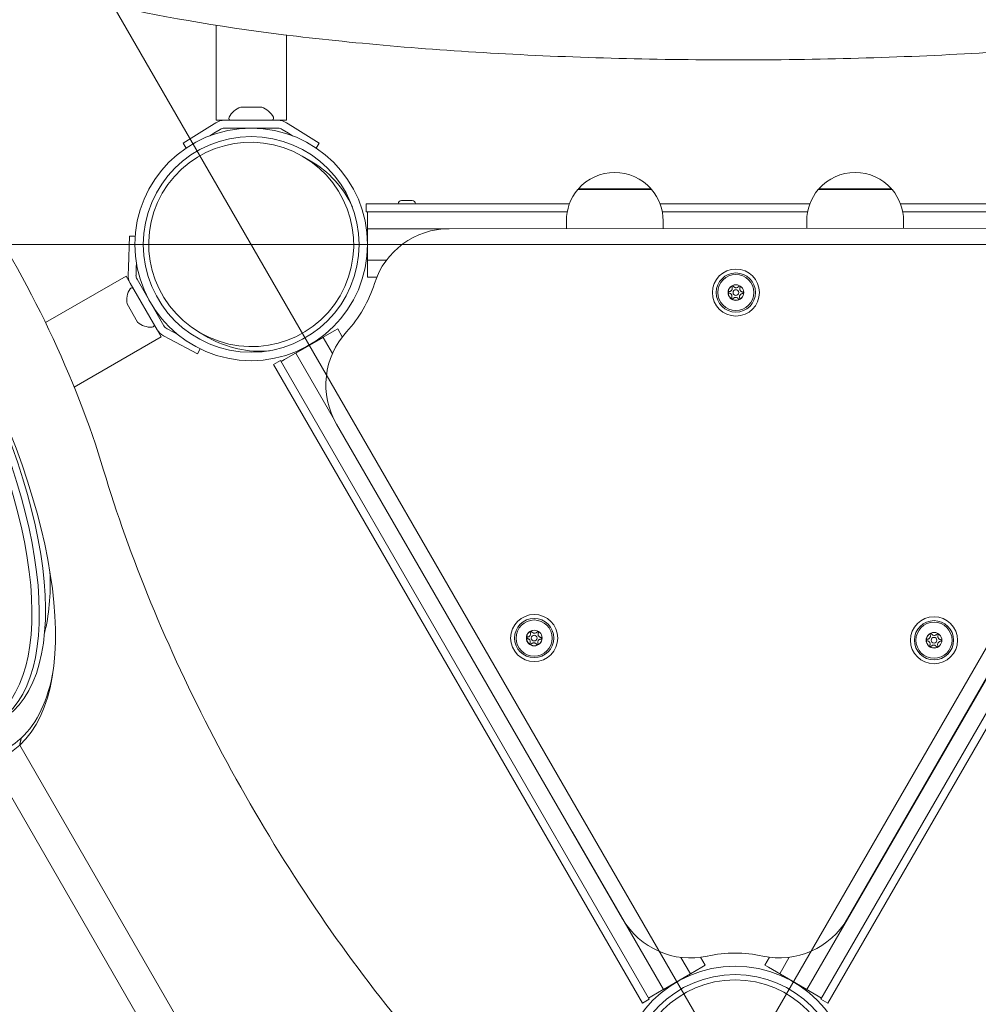
# Model space of a CAD drawing. Units: millimetres. Extents: x 11843 to 19657, y 8281 to 13994.
# Drawn here: x 17010 to 17376, y 11903 to 12280 of the extents above; entities that cross this region are included whole.
import ezdxf

# ---------------------------------------------------------------- set-up
doc = ezdxf.new("R2010")
doc.units = ezdxf.units.MM
doc.header["$LTSCALE"] = 75
doc.layers.add('Fall Zone', color=5, linetype='Continuous', lineweight=20, true_color=0x0000ff)
doc.layers.add('Visible (ISO)', color=7, linetype='Continuous', lineweight=18)

msp = doc.modelspace()

# ---------------------------------------------------------------- linework, layer by layer
at = {"layer": 'Fall Zone', "color": 150, "true_color": 0x0080ff}
for p, q in [((16428.17, 13354.18), (17953.17, 10712.81)), ((16638.17, 10756.11), (18113.17, 13310.88)), ((18683.17, 12193.71), (15883.17, 12193.71))]:
    msp.add_line(p, q, dxfattribs=at)
at = {"layer": 'Fall Zone', "color": 1, "true_color": 0xff0000}
for centre in [(17283.17, 12643.71), (16757.65, 11783.49)]:
    msp.add_circle(centre, 1050, dxfattribs=at)
for centre, start, end in [((17745.29, 12033.71), 330, 150), ((17560.29, 11713.28), 150, 330)]:
    msp.add_arc(centre, 1050, start, end, dxfattribs=at)
at = {"layer": 'Visible (ISO)'}
for p, q in [((17084.72, 12241.16), (17084.72, 12277.52)), ((17111.62, 12241.16), (17111.62, 12273.77)), ((17094.17, 12246.16), (17102.17, 12246.16)), ((17082.32, 12238.77), (17084.69, 12240.25)), ((17084.72, 12241.16), (17087.87, 12241.16)), ((17087.87, 12241.16), (17108.46, 12241.16)), ((17108.46, 12241.16), (17111.62, 12241.16)), ((17111.64, 12240.25), (17114.01, 12238.77)), ((17082.32, 12238.77), (17072.15, 12232.41)), ((17083.91, 12236.22), (17082.37, 12235.26)), ((17083.91, 12236.22), (17086.28, 12237.7)), ((17087.87, 12238.16), (17098.03, 12238.16)), ((17098.3, 12238.16), (17108.46, 12238.16)), ((17110.05, 12237.7), (17112.42, 12236.22)), ((17113.96, 12235.26), (17112.42, 12236.22)), ((17124.19, 12232.41), (17114.01, 12238.77)), ((17072.15, 12232.41), (17073.31, 12230.56)), ((17124.19, 12232.41), (17123.03, 12230.56)), ((17120.73, 12225.72), (17117.67, 12227.48)), ((17223.05, 12214.68), (17251.26, 12214.68)), ((17251.06, 12214.91), (17223.25, 12214.91)), ((17314.98, 12214.68), (17343.18, 12214.68)), ((17342.98, 12214.91), (17315.17, 12214.91)), ((17142.17, 12206.21), (17142.17, 12209.21)), ((17219.83, 12209.21), (17142.17, 12209.21)), ((17154.32, 12209.21), (17161.02, 12209.21)), ((17155.62, 12210.51), (17159.72, 12210.51)), ((17156.07, 12209.21), (17156.07, 12209.21)), ((17159.27, 12209.21), (17159.27, 12209.21)), ((17311.76, 12209.21), (17254.48, 12209.21)), ((17424.17, 12209.21), (17346.4, 12209.21)), ((17218.99, 12206.21), (17142.17, 12206.21)), ((17142.67, 12206.21), (17142.67, 12204.71)), ((17310.91, 12206.21), (17255.32, 12206.21)), ((17424.17, 12206.21), (17347.24, 12206.21)), ((17142.67, 12199.71), (17142.67, 12204.71)), ((17218.65, 12199.76), (17218.65, 12202.71)), ((17255.65, 12199.78), (17255.65, 12202.71)), ((17310.58, 12199.82), (17310.58, 12202.71)), ((17347.58, 12199.85), (17347.58, 12202.71)), ((17142.62, 12199.71), (17142.62, 12187.71)), ((17142.62, 12199.71), (17172.96, 12199.71)), ((17392.36, 12199.88), (17173.89, 12199.72)), ((17051.64, 12196.89), (17051.22, 12184.9)), ((17051.64, 12196.89), (17053.83, 12196.82)), ((17054.29, 12186.62), (17054.22, 12184.8)), ((17142.62, 12187.71), (17149.9, 12187.71)), ((17142.67, 12182.71), (17142.67, 12187.71)), ((17051.13, 12182.11), (17051.22, 12184.9)), ((17054.13, 12182), (17054.22, 12184.8)), ((17142.67, 12182.71), (17142.67, 12181.21)), ((17050.35, 12181.63), (17019.51, 12163.83)), ((17051.93, 12178.9), (17050.35, 12181.63)), ((17062.22, 12161.07), (17051.93, 12178.9)), ((17064.82, 12162.57), (17054.53, 12180.4)), ((17142.67, 12181.21), (17146.2, 12181.21)), ((17054.74, 12164.02), (17050.74, 12170.95)), ((17063.8, 12158.34), (17062.22, 12161.07)), ((17068.48, 12160.11), (17066.01, 12161.42)), ((17068.48, 12160.11), (17070.09, 12159.25)), ((17129.94, 12160.67), (17110.89, 12149.67)), ((17129.94, 12160.67), (17131.24, 12161.42)), ((17133, 12158.37), (17131.24, 12161.42)), ((17063.8, 12158.34), (17030.51, 12139.12)), ((17067.07, 12157.46), (17064.6, 12158.77)), ((17067.07, 12157.46), (17077.66, 12151.83)), ((17081.73, 12158.17), (17078.67, 12159.93)), ((17115.25, 12152.13), (17125.64, 12158.13)), ((17129.2, 12151.95), (17125.64, 12158.13)), ((17077.66, 12151.83), (17078.69, 12153.76)), ((17109.34, 12149.35), (17106.74, 12147.85)), ((17109.34, 12149.35), (17250.34, 11905.14)), ((17109.59, 12148.92), (17110.89, 12149.67)), ((17129.49, 12127.46), (17115.25, 12152.13)), ((17451.14, 12152.21), (17310.64, 11908.86)), ((17315.99, 11905.14), (17456.99, 12149.35)), ((17106.74, 12147.85), (17247.74, 11903.64)), ((17318.59, 11903.64), (17459.59, 12147.85)), ((17130.76, 12125), (17240.14, 11935.86)), ((17326.14, 11935.92), (17435.33, 12125.35)), ((17009.66, 12002.27), (17073.12, 11892.35)), ((17073.12, 11892.35), (17009.66, 12002.27)), ((17010.22, 12004.92), (17010.22, 12004.92)), ((16998.68, 11995.94), (17062.14, 11886.01)), ((17062.12, 11886.04), (16998.7, 11995.9)), ((17255.75, 11908.77), (17220.96, 11969.02)), ((17266.14, 11914.77), (17262.48, 11921.1)), ((17271.74, 11918.07), (17269.97, 11921.13)), ((17296.37, 11921.15), (17294.59, 11918.07)), ((17303.87, 11921.14), (17300.25, 11914.86)), ((17270.44, 11917.32), (17266.11, 11914.82)), ((17270.44, 11917.32), (17271.74, 11918.07)), ((17295.89, 11917.32), (17294.59, 11918.07)), ((17295.89, 11917.32), (17314.94, 11906.32)), ((17255.75, 11908.77), (17266.14, 11914.77)), ((17310.64, 11908.86), (17300.25, 11914.86)), ((17255.72, 11908.82), (17251.39, 11906.32)), ((17250.34, 11905.14), (17247.74, 11903.64)), ((17250.09, 11905.57), (17251.39, 11906.32)), ((17316.24, 11905.57), (17314.94, 11906.32)), ((17315.99, 11905.14), (17318.59, 11903.64))]:
    msp.add_line(p, q, dxfattribs=at)
for centre, radius in [((17098.17, 12193.71), 44.45), ((17098.17, 12193.71), 41.25), ((17283.47, 12175.3), 9), ((17283.47, 12175.3), 7.5), ((17283.47, 12175.3), 6.9), ((17283.47, 12175.3), 3), ((17283.51, 12175.32), 2.96), ((17283.47, 12175.3), 1.1), ((17206.36, 12043.21), 9), ((17359.22, 12042.36), 9), ((17206.36, 12043.21), 7.5), ((17206.36, 12043.21), 6.9), ((17359.22, 12042.36), 7.5), ((17359.22, 12042.36), 6.9), ((17206.36, 12043.21), 3), ((17206.4, 12043.23), 2.96), ((17206.36, 12043.21), 1.1), ((17359.22, 12042.36), 3), ((17359.26, 12042.38), 2.96), ((17359.22, 12042.36), 1.1), ((17283.17, 11873.28), 44.45), ((17283.17, 11873.28), 41.25)]:
    msp.add_circle(centre, radius, dxfattribs=at)
for centre, radius, start, end in [((17096.43, 12239.01), 7.5, 107.5844, 153.8814), ((17099.9, 12239.01), 7.5, 26.1186, 72.4156), ((17087.87, 12235.16), 6, 90, 122), ((17090.42, 12241.96), 0.8, 153.8814, 270), ((17105.92, 12241.96), 0.8, 270, 26.1186), ((17108.46, 12235.16), 6, 58, 90), ((17087.87, 12235.16), 3, 90, 122), ((17108.46, 12235.16), 3, 58, 90), ((17237.15, 12202.71), 18.5, 41.2672, 138.7328), ((17329.08, 12202.71), 18.5, 41.2672, 138.7328), ((17237.15, 12202.71), 18.5, 139.6615, 180), ((17223.15, 12214.8), 0.15, 312.4902, 50.8844), ((17251.15, 12214.8), 0.15, 129.1156, 227.5098), ((17237.15, 12202.71), 18.5, 0, 40.3385), ((17329.08, 12202.71), 18.5, 139.6615, 180), ((17315.08, 12214.8), 0.15, 312.4902, 50.8844), ((17343.08, 12214.8), 0.15, 129.1156, 227.5098), ((17329.08, 12202.71), 18.5, 0, 40.3385), ((17155.62, 12209.21), 1.3, 90, 180), ((17159.72, 12209.21), 1.3, 0, 90), ((17173.91, 12169.72), 30, 90.04, 162.4291), ((17057.12, 12181.9), 6, 178, 210), ((17057.12, 12181.9), 3, 178, 210), ((17058.07, 12172.56), 7.5, 146.1186, 192.4156), ((17052.51, 12176.3), 0.8, 30, 146.1186), ((17098.17, 12193.71), 49.45, 317.487, 342.4291), ((17059.8, 12169.56), 7.5, 227.5844, 273.8814), ((17060.26, 12162.87), 0.8, 273.8814, 30), ((17067.42, 12164.07), 6, 210, 242), ((17067.42, 12164.07), 3, 210, 242), ((17156.73, 12140.02), 30, 137.487, 210.04), ((17266.11, 11950.88), 30, 210.04, 282.4121), ((17300.15, 11950.91), 30, 257.6679, 330.04), ((17283.18, 11873.29), 49.45, 77.6679, 102.4121)]:
    msp.add_arc(centre, radius, start, end, dxfattribs=at)
for centre, major_axis in [((17098.17, 12193.71), (-33.99, 19.62)), ((17283.17, 11873.28), (0, -39.24))]:
    msp.add_ellipse(centre, major_axis=major_axis, ratio=0.993772, dxfattribs=at)
for centre, major_axis, ratio, start_param, end_param in [((17101.23, 12191.94), (-33.99, 19.62), 0.993772, 4.090877, 4.712389), ((16929.83, 12136.93), (72.37, -125.36), 0.422618, 0, 1.570796), ((16925.9, 12134.67), (78.62, -136.18), 0.422618, 0.095535, 1.570796), ((16925.9, 12134.67), (71.37, -123.63), 0.422618, 0, 1.570796), ((16927.47, 12135.57), (72.37, -125.36), 0.422618, 0, 1.570796), ((17101.23, 12191.94), (-33.99, 19.62), 0.993772, 1.570796, 2.192308), ((16937.67, 12141.46), (-67.5, 116.91), 0.422618, 3.544008, 3.822568), ((16927.47, 12135.57), (77.62, -134.45), 0.422618, 0.096769, 0.472932), ((16925.9, 12134.67), (78.62, -136.18), 0.422618, 6.187651, 6.37872), ((16927.47, 12135.57), (77.62, -134.45), 0.422618, 6.186416, 6.379955)]:
    msp.add_ellipse(centre, major_axis=major_axis, ratio=ratio, start_param=start_param, end_param=end_param, dxfattribs=at)
for points, knots in [([(17041.73, 12107.41), (17036.5, 12124.86), (17029.41, 12143.06), (17012.28, 12179.03), (17002.26, 12196.81), (16980.27, 12230.23), (16968.31, 12245.87), (16943.58, 12273.5), (16930.81, 12285.47), (16905.6, 12304.55), (16893.17, 12311.63), (16869.71, 12319.93), (16858.62, 12321.16), (16844.84, 12318.09), (16841.1, 12316.65), (16837.67, 12314.67)], [1.060432, 1.060432, 1.060432, 1.060432, 1.384911, 1.384911, 1.708083, 1.708083, 2.031172, 2.031172, 2.355351, 2.355351, 2.682225, 2.682225, 3.009628, 3.009628, 3.141593, 3.141593, 3.141593, 3.141593]), ([(17583.17, 12320.48), (17583.17, 12314.9), (17579.82, 12310), (17566.67, 12299.24), (17553.17, 12293.65), (17517.19, 12283.66), (17495.35, 12279.38), (17445.42, 12272.31), (17417.45, 12269.52), (17358.02, 12265.62), (17326.57, 12264.52), (17263.29, 12264.08), (17231.47, 12264.75), (17170.61, 12267.8), (17141.6, 12270.18), (17089.21, 12276.44), (17065.88, 12280.31), (17027.03, 12289.25), (17011.64, 12294.28), (16990.3, 12305.44), (16983.17, 12311.93), (16983.17, 12320.48)], [4.712389, 4.712389, 4.712389, 4.712389, 4.921643, 4.921643, 5.271324, 5.271324, 5.599691, 5.599691, 5.922247, 5.922247, 6.24348, 6.24348, 6.564397, 6.564397, 6.885494, 6.885494, 7.207542, 7.207542, 7.533348, 7.533348, 7.853982, 7.853982, 7.853982, 7.853982]), ([(17280.89, 12175.09), (17280.87, 12175.09), (17280.85, 12175.1), (17280.79, 12175.12), (17280.75, 12175.14), (17280.69, 12175.2), (17280.66, 12175.23), (17280.63, 12175.31), (17280.62, 12175.35), (17280.63, 12175.44), (17280.64, 12175.48), (17280.67, 12175.56), (17280.7, 12175.59), (17280.76, 12175.64), (17280.8, 12175.67), (17280.86, 12175.68), (17280.88, 12175.69), (17280.91, 12175.69)], [0.00727699, 0.00727699, 0.00727699, 0.00727699, 0.01344653, 0.01344653, 0.02689306, 0.02689306, 0.03940571, 0.03940571, 0.05191835, 0.05191835, 0.064431, 0.064431, 0.07694365, 0.07694365, 0.09039018, 0.09039018, 0.09710826, 0.09710826, 0.09710826, 0.09710826]), ([(17281.85, 12173.27), (17281.87, 12173.31), (17281.89, 12173.34), (17281.95, 12173.5), (17281.98, 12173.63), (17281.99, 12173.86), (17281.98, 12173.98), (17281.93, 12174.21), (17281.89, 12174.33), (17281.78, 12174.53), (17281.71, 12174.63), (17281.55, 12174.8), (17281.45, 12174.87), (17281.25, 12174.99), (17281.13, 12175.04), (17280.96, 12175.08), (17280.92, 12175.09), (17280.89, 12175.09)], [0.0285102, 0.0285102, 0.0285102, 0.0285102, 0.0407153, 0.0407153, 0.0814306, 0.0814306, 0.1156993, 0.1156993, 0.149968, 0.149968, 0.1842367, 0.1842367, 0.2185054, 0.2185054, 0.2592207, 0.2592207, 0.2714258, 0.2714258, 0.2714258, 0.2714258]), ([(17280.91, 12175.69), (17280.95, 12175.69), (17281, 12175.7), (17281.17, 12175.72), (17281.3, 12175.77), (17281.5, 12175.87), (17281.6, 12175.94), (17281.77, 12176.1), (17281.85, 12176.2), (17281.97, 12176.39), (17282.02, 12176.5), (17282.08, 12176.73), (17282.09, 12176.85), (17282.09, 12177.08), (17282.07, 12177.21), (17282.02, 12177.37), (17282.01, 12177.4), (17282, 12177.44)], [0.0264831, 0.0264831, 0.0264831, 0.0264831, 0.040616, 0.040616, 0.0812319, 0.0812319, 0.1154039, 0.1154039, 0.1495758, 0.1495758, 0.1837478, 0.1837478, 0.2179197, 0.2179197, 0.2585357, 0.2585357, 0.2694324, 0.2694324, 0.2694324, 0.2694324]), ([(17282, 12177.44), (17281.99, 12177.45), (17281.98, 12177.47), (17281.97, 12177.53), (17281.97, 12177.58), (17281.99, 12177.66), (17282.01, 12177.7), (17282.06, 12177.76), (17282.09, 12177.79), (17282.16, 12177.83), (17282.21, 12177.85), (17282.29, 12177.85), (17282.34, 12177.85), (17282.41, 12177.82), (17282.45, 12177.8), (17282.5, 12177.75), (17282.51, 12177.74), (17282.52, 12177.72)], [0.00761489, 0.00761489, 0.00761489, 0.00761489, 0.01346073, 0.01346073, 0.02692147, 0.02692147, 0.03944741, 0.03944741, 0.05197335, 0.05197335, 0.0644993, 0.0644993, 0.07702524, 0.07702524, 0.09048598, 0.09048598, 0.09744506, 0.09744506, 0.09744506, 0.09744506]), ([(17282.52, 12177.72), (17282.55, 12177.68), (17282.58, 12177.64), (17282.69, 12177.5), (17282.79, 12177.42), (17282.99, 12177.29), (17283.09, 12177.24), (17283.32, 12177.17), (17283.44, 12177.15), (17283.66, 12177.15), (17283.79, 12177.16), (17284.01, 12177.22), (17284.12, 12177.27), (17284.32, 12177.38), (17284.43, 12177.47), (17284.54, 12177.59), (17284.56, 12177.62), (17284.58, 12177.65)], [0.0256156, 0.0256156, 0.0256156, 0.0256156, 0.0404106, 0.0404106, 0.0808211, 0.0808211, 0.1147929, 0.1147929, 0.1487647, 0.1487647, 0.1827366, 0.1827366, 0.2167084, 0.2167084, 0.2571189, 0.2571189, 0.2686285, 0.2686285, 0.2686285, 0.2686285]), ([(17284.58, 12177.65), (17284.6, 12177.66), (17284.61, 12177.68), (17284.65, 12177.72), (17284.69, 12177.74), (17284.77, 12177.76), (17284.81, 12177.77), (17284.9, 12177.76), (17284.94, 12177.74), (17285.01, 12177.7), (17285.05, 12177.67), (17285.09, 12177.6), (17285.11, 12177.56), (17285.12, 12177.48), (17285.12, 12177.43), (17285.11, 12177.37), (17285.1, 12177.35), (17285.09, 12177.33)], [0.00740015, 0.00740015, 0.00740015, 0.00740015, 0.0134756, 0.0134756, 0.02695119, 0.02695119, 0.03949105, 0.03949105, 0.05203091, 0.05203091, 0.06457077, 0.06457077, 0.07711062, 0.07711062, 0.09058622, 0.09058622, 0.09722666, 0.09722666, 0.09722666, 0.09722666]), ([(17285.09, 12177.33), (17285.07, 12177.29), (17285.05, 12177.25), (17284.99, 12177.09), (17284.97, 12176.96), (17284.95, 12176.73), (17284.96, 12176.62), (17285.01, 12176.39), (17285.05, 12176.27), (17285.16, 12176.07), (17285.23, 12175.97), (17285.39, 12175.8), (17285.49, 12175.73), (17285.68, 12175.62), (17285.81, 12175.57), (17285.98, 12175.53), (17286.02, 12175.52), (17286.06, 12175.51)], [0.0268241, 0.0268241, 0.0268241, 0.0268241, 0.0403043, 0.0403043, 0.0806087, 0.0806087, 0.1144769, 0.1144769, 0.1483452, 0.1483452, 0.1822134, 0.1822134, 0.2160817, 0.2160817, 0.256386, 0.256386, 0.2698663, 0.2698663, 0.2698663, 0.2698663]), ([(17286.06, 12175.51), (17286.08, 12175.51), (17286.1, 12175.5), (17286.16, 12175.48), (17286.2, 12175.46), (17286.26, 12175.4), (17286.28, 12175.37), (17286.32, 12175.29), (17286.32, 12175.24), (17286.32, 12175.16), (17286.31, 12175.12), (17286.27, 12175.04), (17286.24, 12175.01), (17286.18, 12174.96), (17286.14, 12174.94), (17286.08, 12174.92), (17286.06, 12174.92), (17286.04, 12174.92)], [0.00683516, 0.00683516, 0.00683516, 0.00683516, 0.0134756, 0.0134756, 0.02695119, 0.02695119, 0.03949105, 0.03949105, 0.05203091, 0.05203091, 0.06457077, 0.06457077, 0.07711062, 0.07711062, 0.09058622, 0.09058622, 0.09666167, 0.09666167, 0.09666167, 0.09666167]), ([(17282.36, 12172.95), (17282.35, 12172.94), (17282.33, 12172.92), (17282.29, 12172.88), (17282.25, 12172.86), (17282.17, 12172.84), (17282.12, 12172.83), (17282.04, 12172.85), (17282, 12172.86), (17281.93, 12172.91), (17281.9, 12172.94), (17281.85, 12173.01), (17281.83, 12173.05), (17281.82, 12173.13), (17281.82, 12173.18), (17281.84, 12173.24), (17281.85, 12173.25), (17281.85, 12173.27)], [0.00672845, 0.00672845, 0.00672845, 0.00672845, 0.01344653, 0.01344653, 0.02689306, 0.02689306, 0.03940571, 0.03940571, 0.05191835, 0.05191835, 0.064431, 0.064431, 0.07694365, 0.07694365, 0.09039018, 0.09039018, 0.09655972, 0.09655972, 0.09655972, 0.09655972]), ([(17284.42, 12172.88), (17284.4, 12172.91), (17284.38, 12172.94), (17284.28, 12173.07), (17284.18, 12173.16), (17283.99, 12173.29), (17283.88, 12173.35), (17283.66, 12173.42), (17283.54, 12173.44), (17283.31, 12173.45), (17283.19, 12173.44), (17282.96, 12173.39), (17282.85, 12173.34), (17282.65, 12173.23), (17282.54, 12173.15), (17282.42, 12173.03), (17282.39, 12172.99), (17282.36, 12172.95)], [0.0297193, 0.0297193, 0.0297193, 0.0297193, 0.040616, 0.040616, 0.0812319, 0.0812319, 0.1154039, 0.1154039, 0.1495758, 0.1495758, 0.1837478, 0.1837478, 0.2179197, 0.2179197, 0.2585357, 0.2585357, 0.2726686, 0.2726686, 0.2726686, 0.2726686]), ([(17284.95, 12173.17), (17284.96, 12173.15), (17284.96, 12173.12), (17284.97, 12173.06), (17284.97, 12173.02), (17284.95, 12172.94), (17284.93, 12172.9), (17284.88, 12172.83), (17284.85, 12172.8), (17284.77, 12172.76), (17284.73, 12172.75), (17284.64, 12172.75), (17284.6, 12172.76), (17284.52, 12172.79), (17284.49, 12172.81), (17284.44, 12172.86), (17284.43, 12172.87), (17284.42, 12172.88)], [0.00650165, 0.00650165, 0.00650165, 0.00650165, 0.01346073, 0.01346073, 0.02692147, 0.02692147, 0.03944741, 0.03944741, 0.05197335, 0.05197335, 0.0644993, 0.0644993, 0.07702524, 0.07702524, 0.09048598, 0.09048598, 0.09633182, 0.09633182, 0.09633182, 0.09633182]), ([(17286.04, 12174.92), (17286, 12174.91), (17285.97, 12174.91), (17285.8, 12174.88), (17285.67, 12174.84), (17285.47, 12174.74), (17285.37, 12174.68), (17285.19, 12174.52), (17285.11, 12174.43), (17284.99, 12174.24), (17284.94, 12174.13), (17284.87, 12173.9), (17284.86, 12173.79), (17284.85, 12173.56), (17284.87, 12173.42), (17284.92, 12173.25), (17284.93, 12173.21), (17284.95, 12173.17)], [0.028901, 0.028901, 0.028901, 0.028901, 0.0404106, 0.0404106, 0.0808211, 0.0808211, 0.1147929, 0.1147929, 0.1487647, 0.1487647, 0.1827366, 0.1827366, 0.2167084, 0.2167084, 0.2571189, 0.2571189, 0.2719139, 0.2719139, 0.2719139, 0.2719139]), ([(17180.21, 11867.56), (17168.37, 11880.12), (17156.66, 11893.89), (17134.01, 11923.29), (17123.07, 11938.91), (17102.43, 11971.34), (17092.72, 11988.15), (17074.96, 12022.25), (17066.9, 12039.53), (17052.76, 12073.84), (17046.69, 12090.87), (17041.73, 12107.41)], [1.060432, 1.060432, 1.060432, 1.060432, 1.264577, 1.264577, 1.468723, 1.468723, 1.672869, 1.672869, 1.877015, 1.877015, 2.081161, 2.081161, 2.081161, 2.081161]), ([(17203.78, 12043), (17203.76, 12043), (17203.74, 12043), (17203.68, 12043.02), (17203.64, 12043.05), (17203.58, 12043.1), (17203.56, 12043.14), (17203.52, 12043.22), (17203.51, 12043.26), (17203.52, 12043.34), (17203.53, 12043.39), (17203.56, 12043.46), (17203.59, 12043.5), (17203.65, 12043.55), (17203.69, 12043.57), (17203.75, 12043.59), (17203.78, 12043.59), (17203.8, 12043.59)], [0.00727699, 0.00727699, 0.00727699, 0.00727699, 0.01344653, 0.01344653, 0.02689306, 0.02689306, 0.03940571, 0.03940571, 0.05191835, 0.05191835, 0.064431, 0.064431, 0.07694365, 0.07694365, 0.09039018, 0.09039018, 0.09710826, 0.09710826, 0.09710826, 0.09710826]), ([(17203.8, 12043.59), (17203.84, 12043.6), (17203.89, 12043.6), (17204.06, 12043.63), (17204.19, 12043.67), (17204.39, 12043.78), (17204.49, 12043.85), (17204.66, 12044.01), (17204.74, 12044.1), (17204.86, 12044.3), (17204.91, 12044.41), (17204.97, 12044.64), (17204.98, 12044.76), (17204.98, 12044.99), (17204.96, 12045.12), (17204.91, 12045.28), (17204.9, 12045.31), (17204.89, 12045.34)], [0.0264831, 0.0264831, 0.0264831, 0.0264831, 0.040616, 0.040616, 0.0812319, 0.0812319, 0.1154039, 0.1154039, 0.1495758, 0.1495758, 0.1837478, 0.1837478, 0.2179197, 0.2179197, 0.2585357, 0.2585357, 0.2694324, 0.2694324, 0.2694324, 0.2694324]), ([(17204.89, 12045.34), (17204.88, 12045.36), (17204.87, 12045.38), (17204.86, 12045.44), (17204.86, 12045.48), (17204.88, 12045.56), (17204.9, 12045.6), (17204.95, 12045.67), (17204.98, 12045.7), (17205.06, 12045.74), (17205.1, 12045.75), (17205.18, 12045.76), (17205.23, 12045.75), (17205.3, 12045.73), (17205.34, 12045.7), (17205.39, 12045.66), (17205.4, 12045.64), (17205.41, 12045.62)], [0.00761489, 0.00761489, 0.00761489, 0.00761489, 0.01346073, 0.01346073, 0.02692147, 0.02692147, 0.03944741, 0.03944741, 0.05197335, 0.05197335, 0.0644993, 0.0644993, 0.07702524, 0.07702524, 0.09048598, 0.09048598, 0.09744506, 0.09744506, 0.09744506, 0.09744506]), ([(17205.41, 12045.62), (17205.44, 12045.58), (17205.47, 12045.55), (17205.58, 12045.41), (17205.68, 12045.32), (17205.88, 12045.2), (17205.98, 12045.15), (17206.21, 12045.08), (17206.33, 12045.06), (17206.56, 12045.06), (17206.68, 12045.07), (17206.91, 12045.13), (17207.01, 12045.18), (17207.21, 12045.29), (17207.32, 12045.37), (17207.43, 12045.5), (17207.45, 12045.52), (17207.47, 12045.55)], [0.0256156, 0.0256156, 0.0256156, 0.0256156, 0.0404106, 0.0404106, 0.0808211, 0.0808211, 0.1147929, 0.1147929, 0.1487647, 0.1487647, 0.1827366, 0.1827366, 0.2167084, 0.2167084, 0.2571189, 0.2571189, 0.2686285, 0.2686285, 0.2686285, 0.2686285]), ([(17207.47, 12045.55), (17207.49, 12045.57), (17207.5, 12045.58), (17207.55, 12045.62), (17207.58, 12045.65), (17207.66, 12045.67), (17207.71, 12045.67), (17207.79, 12045.66), (17207.83, 12045.65), (17207.9, 12045.61), (17207.94, 12045.57), (17207.99, 12045.5), (17208, 12045.46), (17208.02, 12045.38), (17208.01, 12045.34), (17208, 12045.28), (17207.99, 12045.26), (17207.98, 12045.24)], [0.00740015, 0.00740015, 0.00740015, 0.00740015, 0.0134756, 0.0134756, 0.02695119, 0.02695119, 0.03949105, 0.03949105, 0.05203091, 0.05203091, 0.06457077, 0.06457077, 0.07711062, 0.07711062, 0.09058622, 0.09058622, 0.09722666, 0.09722666, 0.09722666, 0.09722666]), ([(17207.98, 12045.24), (17207.96, 12045.2), (17207.95, 12045.16), (17207.88, 12045), (17207.86, 12044.87), (17207.85, 12044.64), (17207.85, 12044.52), (17207.9, 12044.29), (17207.94, 12044.18), (17208.05, 12043.98), (17208.12, 12043.88), (17208.29, 12043.71), (17208.38, 12043.64), (17208.57, 12043.52), (17208.7, 12043.47), (17208.87, 12043.43), (17208.91, 12043.42), (17208.95, 12043.42)], [0.0268241, 0.0268241, 0.0268241, 0.0268241, 0.0403043, 0.0403043, 0.0806087, 0.0806087, 0.1144769, 0.1144769, 0.1483452, 0.1483452, 0.1822134, 0.1822134, 0.2160817, 0.2160817, 0.256386, 0.256386, 0.2698663, 0.2698663, 0.2698663, 0.2698663]), ([(17208.95, 12043.42), (17208.97, 12043.42), (17208.99, 12043.41), (17209.05, 12043.39), (17209.09, 12043.37), (17209.15, 12043.31), (17209.17, 12043.27), (17209.21, 12043.19), (17209.21, 12043.15), (17209.21, 12043.07), (17209.2, 12043.02), (17209.16, 12042.95), (17209.13, 12042.91), (17209.07, 12042.86), (17209.03, 12042.84), (17208.97, 12042.83), (17208.95, 12042.82), (17208.93, 12042.82)], [0.00683516, 0.00683516, 0.00683516, 0.00683516, 0.0134756, 0.0134756, 0.02695119, 0.02695119, 0.03949105, 0.03949105, 0.05203091, 0.05203091, 0.06457077, 0.06457077, 0.07711062, 0.07711062, 0.09058622, 0.09058622, 0.09666167, 0.09666167, 0.09666167, 0.09666167]), ([(17356.65, 12042.75), (17356.69, 12042.75), (17356.74, 12042.76), (17356.91, 12042.79), (17357.04, 12042.83), (17357.24, 12042.93), (17357.34, 12043), (17357.52, 12043.16), (17357.59, 12043.26), (17357.71, 12043.45), (17357.76, 12043.56), (17357.82, 12043.79), (17357.84, 12043.91), (17357.84, 12044.14), (17357.82, 12044.27), (17357.77, 12044.43), (17357.75, 12044.46), (17357.74, 12044.5)], [0.0264831, 0.0264831, 0.0264831, 0.0264831, 0.040616, 0.040616, 0.0812319, 0.0812319, 0.1154039, 0.1154039, 0.1495758, 0.1495758, 0.1837478, 0.1837478, 0.2179197, 0.2179197, 0.2585357, 0.2585357, 0.2694324, 0.2694324, 0.2694324, 0.2694324]), ([(17357.74, 12044.5), (17357.73, 12044.51), (17357.73, 12044.53), (17357.72, 12044.59), (17357.72, 12044.64), (17357.73, 12044.72), (17357.75, 12044.76), (17357.8, 12044.82), (17357.84, 12044.85), (17357.91, 12044.89), (17357.95, 12044.91), (17358.04, 12044.91), (17358.08, 12044.91), (17358.16, 12044.88), (17358.19, 12044.86), (17358.24, 12044.81), (17358.26, 12044.8), (17358.27, 12044.78)], [0.00761489, 0.00761489, 0.00761489, 0.00761489, 0.01346073, 0.01346073, 0.02692147, 0.02692147, 0.03944741, 0.03944741, 0.05197335, 0.05197335, 0.0644993, 0.0644993, 0.07702524, 0.07702524, 0.09048598, 0.09048598, 0.09744506, 0.09744506, 0.09744506, 0.09744506]), ([(17358.27, 12044.78), (17358.29, 12044.74), (17358.32, 12044.7), (17358.44, 12044.56), (17358.54, 12044.48), (17358.73, 12044.35), (17358.84, 12044.3), (17359.06, 12044.23), (17359.18, 12044.21), (17359.41, 12044.21), (17359.53, 12044.22), (17359.76, 12044.28), (17359.87, 12044.33), (17360.07, 12044.44), (17360.17, 12044.53), (17360.28, 12044.65), (17360.31, 12044.68), (17360.33, 12044.71)], [0.0256156, 0.0256156, 0.0256156, 0.0256156, 0.0404106, 0.0404106, 0.0808211, 0.0808211, 0.1147929, 0.1147929, 0.1487647, 0.1487647, 0.1827366, 0.1827366, 0.2167084, 0.2167084, 0.2571189, 0.2571189, 0.2686285, 0.2686285, 0.2686285, 0.2686285]), ([(17360.33, 12044.71), (17360.34, 12044.72), (17360.35, 12044.74), (17360.4, 12044.78), (17360.44, 12044.8), (17360.52, 12044.82), (17360.56, 12044.83), (17360.64, 12044.82), (17360.69, 12044.8), (17360.76, 12044.76), (17360.79, 12044.73), (17360.84, 12044.66), (17360.85, 12044.62), (17360.87, 12044.54), (17360.87, 12044.49), (17360.85, 12044.43), (17360.84, 12044.41), (17360.83, 12044.39)], [0.00740015, 0.00740015, 0.00740015, 0.00740015, 0.0134756, 0.0134756, 0.02695119, 0.02695119, 0.03949105, 0.03949105, 0.05203091, 0.05203091, 0.06457077, 0.06457077, 0.07711062, 0.07711062, 0.09058622, 0.09058622, 0.09722666, 0.09722666, 0.09722666, 0.09722666]), ([(17360.83, 12044.39), (17360.82, 12044.35), (17360.8, 12044.31), (17360.74, 12044.15), (17360.71, 12044.02), (17360.7, 12043.79), (17360.71, 12043.68), (17360.76, 12043.45), (17360.8, 12043.33), (17360.9, 12043.13), (17360.98, 12043.03), (17361.14, 12042.86), (17361.23, 12042.79), (17361.43, 12042.68), (17361.55, 12042.63), (17361.72, 12042.59), (17361.76, 12042.58), (17361.8, 12042.57)], [0.0268241, 0.0268241, 0.0268241, 0.0268241, 0.0403043, 0.0403043, 0.0806087, 0.0806087, 0.1144769, 0.1144769, 0.1483452, 0.1483452, 0.1822134, 0.1822134, 0.2160817, 0.2160817, 0.256386, 0.256386, 0.2698663, 0.2698663, 0.2698663, 0.2698663]), ([(17204.75, 12041.18), (17204.76, 12041.21), (17204.78, 12041.25), (17204.84, 12041.41), (17204.87, 12041.54), (17204.88, 12041.77), (17204.87, 12041.89), (17204.83, 12042.12), (17204.78, 12042.24), (17204.68, 12042.44), (17204.6, 12042.54), (17204.44, 12042.71), (17204.34, 12042.78), (17204.14, 12042.9), (17204.02, 12042.95), (17203.85, 12042.98), (17203.81, 12042.99), (17203.78, 12043)], [0.0285102, 0.0285102, 0.0285102, 0.0285102, 0.0407153, 0.0407153, 0.0814306, 0.0814306, 0.1156993, 0.1156993, 0.149968, 0.149968, 0.1842367, 0.1842367, 0.2185054, 0.2185054, 0.2592207, 0.2592207, 0.2714258, 0.2714258, 0.2714258, 0.2714258]), ([(17205.25, 12040.86), (17205.24, 12040.84), (17205.22, 12040.83), (17205.18, 12040.79), (17205.14, 12040.77), (17205.06, 12040.74), (17205.02, 12040.74), (17204.93, 12040.75), (17204.89, 12040.77), (17204.82, 12040.81), (17204.79, 12040.84), (17204.74, 12040.92), (17204.72, 12040.96), (17204.71, 12041.04), (17204.71, 12041.08), (17204.73, 12041.14), (17204.74, 12041.16), (17204.75, 12041.18)], [0.00672845, 0.00672845, 0.00672845, 0.00672845, 0.01344653, 0.01344653, 0.02689306, 0.02689306, 0.03940571, 0.03940571, 0.05191835, 0.05191835, 0.064431, 0.064431, 0.07694365, 0.07694365, 0.09039018, 0.09039018, 0.09655972, 0.09655972, 0.09655972, 0.09655972]), ([(17207.31, 12040.79), (17207.29, 12040.82), (17207.27, 12040.85), (17207.17, 12040.98), (17207.07, 12041.07), (17206.88, 12041.2), (17206.78, 12041.25), (17206.55, 12041.33), (17206.43, 12041.35), (17206.2, 12041.36), (17206.08, 12041.35), (17205.85, 12041.3), (17205.74, 12041.25), (17205.54, 12041.14), (17205.43, 12041.06), (17205.31, 12040.93), (17205.28, 12040.9), (17205.25, 12040.86)], [0.0297193, 0.0297193, 0.0297193, 0.0297193, 0.040616, 0.040616, 0.0812319, 0.0812319, 0.1154039, 0.1154039, 0.1495758, 0.1495758, 0.1837478, 0.1837478, 0.2179197, 0.2179197, 0.2585357, 0.2585357, 0.2726686, 0.2726686, 0.2726686, 0.2726686]), ([(17207.84, 12041.07), (17207.85, 12041.05), (17207.85, 12041.03), (17207.87, 12040.97), (17207.86, 12040.92), (17207.84, 12040.84), (17207.82, 12040.8), (17207.77, 12040.74), (17207.74, 12040.71), (17207.66, 12040.67), (17207.62, 12040.66), (17207.53, 12040.66), (17207.49, 12040.66), (17207.41, 12040.69), (17207.38, 12040.72), (17207.33, 12040.76), (17207.32, 12040.78), (17207.31, 12040.79)], [0.00650165, 0.00650165, 0.00650165, 0.00650165, 0.01346073, 0.01346073, 0.02692147, 0.02692147, 0.03944741, 0.03944741, 0.05197335, 0.05197335, 0.0644993, 0.0644993, 0.07702524, 0.07702524, 0.09048598, 0.09048598, 0.09633182, 0.09633182, 0.09633182, 0.09633182]), ([(17208.93, 12042.82), (17208.89, 12042.82), (17208.86, 12042.81), (17208.69, 12042.79), (17208.57, 12042.75), (17208.36, 12042.65), (17208.26, 12042.59), (17208.08, 12042.43), (17208, 12042.34), (17207.88, 12042.15), (17207.83, 12042.03), (17207.76, 12041.81), (17207.75, 12041.69), (17207.74, 12041.46), (17207.76, 12041.33), (17207.81, 12041.16), (17207.82, 12041.12), (17207.84, 12041.07)], [0.028901, 0.028901, 0.028901, 0.028901, 0.0404106, 0.0404106, 0.0808211, 0.0808211, 0.1147929, 0.1147929, 0.1487647, 0.1487647, 0.1827366, 0.1827366, 0.2167084, 0.2167084, 0.2571189, 0.2571189, 0.2719139, 0.2719139, 0.2719139, 0.2719139]), ([(17356.63, 12042.15), (17356.61, 12042.15), (17356.59, 12042.16), (17356.53, 12042.18), (17356.49, 12042.2), (17356.43, 12042.26), (17356.41, 12042.29), (17356.38, 12042.37), (17356.37, 12042.41), (17356.37, 12042.5), (17356.38, 12042.54), (17356.42, 12042.62), (17356.44, 12042.65), (17356.51, 12042.7), (17356.55, 12042.73), (17356.61, 12042.74), (17356.63, 12042.75), (17356.65, 12042.75)], [0.00727699, 0.00727699, 0.00727699, 0.00727699, 0.01344653, 0.01344653, 0.02689306, 0.02689306, 0.03940571, 0.03940571, 0.05191835, 0.05191835, 0.064431, 0.064431, 0.07694365, 0.07694365, 0.09039018, 0.09039018, 0.09710826, 0.09710826, 0.09710826, 0.09710826]), ([(17357.6, 12040.33), (17357.62, 12040.37), (17357.63, 12040.4), (17357.69, 12040.56), (17357.72, 12040.69), (17357.74, 12040.92), (17357.73, 12041.04), (17357.68, 12041.27), (17357.64, 12041.39), (17357.53, 12041.59), (17357.46, 12041.69), (17357.29, 12041.86), (17357.2, 12041.93), (17357, 12042.05), (17356.87, 12042.1), (17356.71, 12042.14), (17356.67, 12042.15), (17356.63, 12042.15)], [0.0285102, 0.0285102, 0.0285102, 0.0285102, 0.0407153, 0.0407153, 0.0814306, 0.0814306, 0.1156993, 0.1156993, 0.149968, 0.149968, 0.1842367, 0.1842367, 0.2185054, 0.2185054, 0.2592207, 0.2592207, 0.2714258, 0.2714258, 0.2714258, 0.2714258]), ([(17358.11, 12040.02), (17358.09, 12040), (17358.08, 12039.98), (17358.03, 12039.94), (17357.99, 12039.92), (17357.91, 12039.9), (17357.87, 12039.89), (17357.78, 12039.91), (17357.74, 12039.92), (17357.67, 12039.97), (17357.64, 12040), (17357.59, 12040.07), (17357.58, 12040.11), (17357.56, 12040.19), (17357.57, 12040.24), (17357.58, 12040.3), (17357.59, 12040.31), (17357.6, 12040.33)], [0.00672845, 0.00672845, 0.00672845, 0.00672845, 0.01344653, 0.01344653, 0.02689306, 0.02689306, 0.03940571, 0.03940571, 0.05191835, 0.05191835, 0.064431, 0.064431, 0.07694365, 0.07694365, 0.09039018, 0.09039018, 0.09655972, 0.09655972, 0.09655972, 0.09655972]), ([(17360.17, 12039.95), (17360.15, 12039.97), (17360.13, 12040), (17360.02, 12040.13), (17359.93, 12040.22), (17359.73, 12040.35), (17359.63, 12040.41), (17359.4, 12040.48), (17359.28, 12040.5), (17359.06, 12040.52), (17358.93, 12040.5), (17358.7, 12040.45), (17358.59, 12040.41), (17358.39, 12040.29), (17358.28, 12040.21), (17358.16, 12040.09), (17358.13, 12040.05), (17358.11, 12040.02)], [0.0297193, 0.0297193, 0.0297193, 0.0297193, 0.040616, 0.040616, 0.0812319, 0.0812319, 0.1154039, 0.1154039, 0.1495758, 0.1495758, 0.1837478, 0.1837478, 0.2179197, 0.2179197, 0.2585357, 0.2585357, 0.2726686, 0.2726686, 0.2726686, 0.2726686]), ([(17360.69, 12040.23), (17360.7, 12040.21), (17360.71, 12040.18), (17360.72, 12040.12), (17360.72, 12040.08), (17360.7, 12040), (17360.68, 12039.96), (17360.62, 12039.89), (17360.59, 12039.86), (17360.52, 12039.82), (17360.47, 12039.81), (17360.39, 12039.81), (17360.34, 12039.82), (17360.27, 12039.85), (17360.23, 12039.87), (17360.19, 12039.92), (17360.18, 12039.93), (17360.17, 12039.95)], [0.00650165, 0.00650165, 0.00650165, 0.00650165, 0.01346073, 0.01346073, 0.02692147, 0.02692147, 0.03944741, 0.03944741, 0.05197335, 0.05197335, 0.0644993, 0.0644993, 0.07702524, 0.07702524, 0.09048598, 0.09048598, 0.09633182, 0.09633182, 0.09633182, 0.09633182]), ([(17361.78, 12041.98), (17361.75, 12041.97), (17361.71, 12041.97), (17361.55, 12041.94), (17361.42, 12041.9), (17361.21, 12041.8), (17361.11, 12041.74), (17360.94, 12041.58), (17360.86, 12041.49), (17360.74, 12041.3), (17360.68, 12041.19), (17360.62, 12040.96), (17360.6, 12040.85), (17360.59, 12040.62), (17360.61, 12040.48), (17360.66, 12040.31), (17360.68, 12040.27), (17360.69, 12040.23)], [0.028901, 0.028901, 0.028901, 0.028901, 0.0404106, 0.0404106, 0.0808211, 0.0808211, 0.1147929, 0.1147929, 0.1487647, 0.1487647, 0.1827366, 0.1827366, 0.2167084, 0.2167084, 0.2571189, 0.2571189, 0.2719139, 0.2719139, 0.2719139, 0.2719139]), ([(17361.8, 12042.57), (17361.82, 12042.57), (17361.85, 12042.56), (17361.91, 12042.54), (17361.94, 12042.52), (17362, 12042.46), (17362.03, 12042.43), (17362.06, 12042.35), (17362.07, 12042.3), (17362.06, 12042.22), (17362.05, 12042.18), (17362.01, 12042.1), (17361.98, 12042.07), (17361.92, 12042.02), (17361.88, 12042), (17361.82, 12041.98), (17361.8, 12041.98), (17361.78, 12041.98)], [0.00683516, 0.00683516, 0.00683516, 0.00683516, 0.0134756, 0.0134756, 0.02695119, 0.02695119, 0.03949105, 0.03949105, 0.05203091, 0.05203091, 0.06457077, 0.06457077, 0.07711062, 0.07711062, 0.09058622, 0.09058622, 0.09666167, 0.09666167, 0.09666167, 0.09666167]), ([(16907.29, 12029.79), (16919.13, 12017.23), (16930.84, 12003.45), (16953.49, 11974.05), (16964.43, 11958.43), (16985.07, 11926), (16994.78, 11909.19), (17012.54, 11875.1), (17020.6, 11857.81), (17034.74, 11823.5), (17040.81, 11806.47), (17045.77, 11789.94)], [4.202024, 4.202024, 4.202024, 4.202024, 4.40617, 4.40617, 4.610316, 4.610316, 4.814462, 4.814462, 5.018608, 5.018608, 5.222754, 5.222754, 5.222754, 5.222754])]:
    msp.add_open_spline(points, degree=3, knots=knots, dxfattribs=at)
for points, weights in [([(17010.22, 12004.92), (17009.94, 12003.61), (17009.66, 12002.27)], [1, 1.00002066882, 1]), ([(17009.66, 12002.27), (17009.94, 12003.61), (17010.22, 12004.92)], [1, 1.0001619556, 1.00028258303])]:
    msp.add_rational_spline(points, weights, degree=2, dxfattribs=at)

doc.saveas('drawing.dxf')
